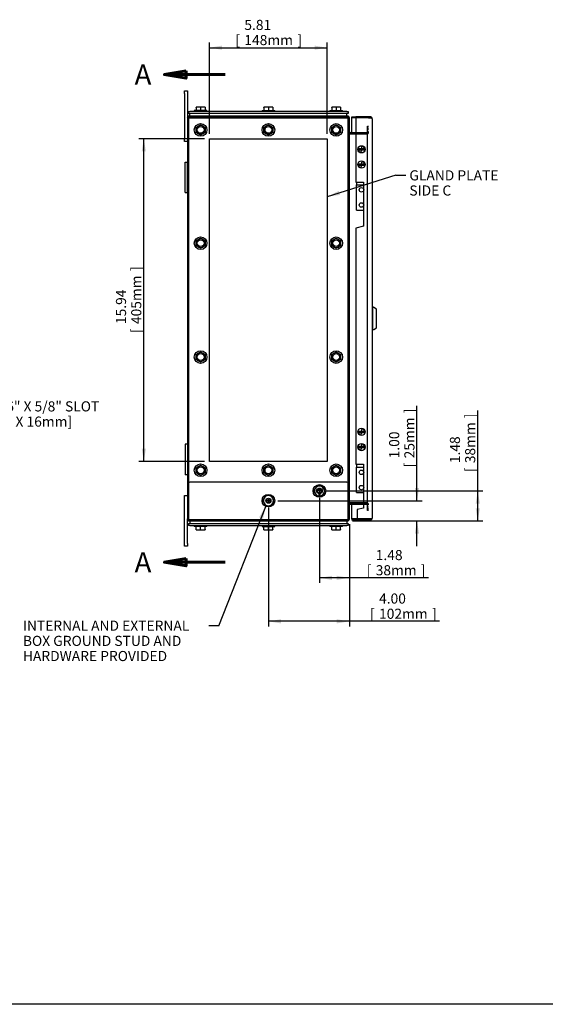
# Model space of a CAD drawing. Units: inches. Extents: x 1.6 to 32.6, y 1 to 21.
# Drawn here: x 9.8 to 16.3, y 1 to 13.2 of the extents above; entities that cross this region are included whole.
import ezdxf
from ezdxf.enums import TextEntityAlignment as Align
from ezdxf.lldxf.tags import DXFTag

# ---------------------------------------------------------------- set-up
doc = ezdxf.new("R2010")
doc.units = ezdxf.units.IN
doc.header["$MEASUREMENT"] = 0
for name, color, linetype in [('2-13', 7, 'Continuous'), ('2-213', 7, 'Continuous'), ('2-549', 7, 'Continuous'), ('5860-1', 7, 'Continuous'), ('asize', 7, 'Continuous'), ('BORDER', 7, 'Continuous'), ('M1420-3', 7, 'Continuous'), ('M1424', 7, 'Continuous'), ('M1668&M1992', 7, 'Continuous'), ('M2-41', 7, 'Continuous'), ('M21056_PART1', 7, 'Continuous'), ('M21056_PART2', 7, 'Continuous'), ('M5663-RW', 7, 'Continuous'), ('M5694', 7, 'Continuous'), ('M5697-1_REV_A', 7, 'Continuous'), ('M5697-2_REV_B', 7, 'Continuous'), ('M5712-ABCDRW', 7, 'Continuous'), ('M5731-RW_REV_2', 7, 'Continuous'), ('M5744-RW', 7, 'Continuous'), ('M5751', 7, 'Continuous'), ('S7411-5', 7, 'Continuous')]:
    doc.layers.add(name, color=color, linetype=linetype)
doc.styles.add('SEACAD_arial_ttf', font='arial.ttf')
tags = doc.linetypes.add('CENTER2', pattern=[1.125, 0.75, -0.125, 0.125, -0.125]).pattern_tags.tags
tags[10:11] = [DXFTag(74, 4), DXFTag(75, 0), DXFTag(340, '0'), DXFTag(46, 0.0), DXFTag(50, 0.0), DXFTag(44, 0.0), DXFTag(45, 0.0)]
tags[8:9] = [DXFTag(74, 4), DXFTag(75, 0), DXFTag(340, '0'), DXFTag(46, 0.0), DXFTag(50, 0.0), DXFTag(44, 0.0), DXFTag(45, 0.0)]
tags[6:7] = [DXFTag(74, 4), DXFTag(75, 0), DXFTag(340, '0'), DXFTag(46, 0.0), DXFTag(50, 0.0), DXFTag(44, 0.0), DXFTag(45, 0.0)]
tags[4:5] = [DXFTag(74, 4), DXFTag(75, 0), DXFTag(340, '0'), DXFTag(46, 0.0), DXFTag(50, 0.0), DXFTag(44, 0.0), DXFTag(45, 0.0)]
tags = doc.linetypes.add('HIDDEN2', pattern=[0.1875, 0.125, -0.0625]).pattern_tags.tags
tags[6:7] = [DXFTag(74, 4), DXFTag(75, 0), DXFTag(340, '0'), DXFTag(46, 0.0), DXFTag(50, 0.0), DXFTag(44, 0.0), DXFTag(45, 0.0)]
tags[4:5] = [DXFTag(74, 4), DXFTag(75, 0), DXFTag(340, '0'), DXFTag(46, 0.0), DXFTag(50, 0.0), DXFTag(44, 0.0), DXFTag(45, 0.0)]
tags = doc.linetypes.add('PHANTOM2', pattern=[1.25, 0.625, -0.125, 0.125, -0.125, 0.125, -0.125]).pattern_tags.tags
tags[14:15] = [DXFTag(74, 4), DXFTag(75, 0), DXFTag(340, '0'), DXFTag(46, 0.0), DXFTag(50, 0.0), DXFTag(44, 0.0), DXFTag(45, 0.0)]
tags[12:13] = [DXFTag(74, 4), DXFTag(75, 0), DXFTag(340, '0'), DXFTag(46, 0.0), DXFTag(50, 0.0), DXFTag(44, 0.0), DXFTag(45, 0.0)]
tags[10:11] = [DXFTag(74, 4), DXFTag(75, 0), DXFTag(340, '0'), DXFTag(46, 0.0), DXFTag(50, 0.0), DXFTag(44, 0.0), DXFTag(45, 0.0)]
tags[8:9] = [DXFTag(74, 4), DXFTag(75, 0), DXFTag(340, '0'), DXFTag(46, 0.0), DXFTag(50, 0.0), DXFTag(44, 0.0), DXFTag(45, 0.0)]
tags[6:7] = [DXFTag(74, 4), DXFTag(75, 0), DXFTag(340, '0'), DXFTag(46, 0.0), DXFTag(50, 0.0), DXFTag(44, 0.0), DXFTag(45, 0.0)]
tags[4:5] = [DXFTag(74, 4), DXFTag(75, 0), DXFTag(340, '0'), DXFTag(46, 0.0), DXFTag(50, 0.0), DXFTag(44, 0.0), DXFTag(45, 0.0)]
doc.dimstyles.new('ANSImm', dxfattribs={"dimtxt": 0.125, "dimasz": 0.15625, "dimexe": 0.0625, "dimexo": 0.0625, "dimgap": 0.0625, "dimtad": 1, "dimlfac": 4, "dimzin": 4, "dimdsep": 46, "dimtxsty": 'SEACAD_arial_ttf', "dimblk1": '_SE_FILLED', "dimblk2": '_SE_FILLED', "dimsah": 1, "dimcen": 0.0625, "dimadec": 0, "dimazin": 0, "dimtfac": 1, "dimtofl": 0, "dimtmove": 0, "dimatfit": 3, "dimfxl": 0, "dimtolj": 1, "dimtzin": 4, "dimarcsym": 0})

# ---------------------------------------------------------------- blocks, each defined once
blk = doc.blocks.new('SEANNOT_GROUP2')
at = {"layer": 'asize', "color": 7, "linetype": 'CENTER2', "lineweight": 30}
for p, q in [((13.512, 7.356), (13.47, 7.356)), ((13.491, 7.377), (13.491, 7.335))]:
    blk.add_line(p, q, dxfattribs=at)
blk = doc.blocks.new('SEANNOT_GROUP3')
at = {"layer": 'asize', "color": 7, "linetype": 'CENTER2', "lineweight": 30}
for p, q in [((12.881, 7.236), (12.84, 7.236)), ((12.861, 7.257), (12.861, 7.216))]:
    blk.add_line(p, q, dxfattribs=at)
blk = doc.blocks.new('SEANNOT_GROUP4')
at = {"layer": 'asize', "linetype": 'Continuous', "lineweight": 30}
blk.add_hatch(color=7, dxfattribs=at).paths.add_polyline_path([(12.795, 7.011), (12.828, 7.166), (12.746, 7.03)])
at = {"layer": 'asize', "color": 7, "linetype": 'Continuous', "lineweight": 30}
blk.add_line((12.249, 5.692), (12.124, 5.692), dxfattribs=at)
blk.add_lwpolyline([(12.249, 5.692), (12.828, 7.166)], dxfattribs=at)
at = {"layer": 'asize', "color": 7, "linetype": 'Continuous', "lineweight": 0, "style": 'SEACAD_arial_ttf'}
for s, p in [('INTERNAL AND EXTERNAL', (9.832, 5.755)), ('BOX GROUND STUD AND', (9.832, 5.567)), ('HARDWARE PROVIDED', (9.832, 5.38))]:
    blk.add_text(s, height=0.125, dxfattribs=at).set_placement(p, align=Align.TOP_LEFT)
blk = doc.blocks.new('SEANNOT_GROUP13')
at = {"layer": 'asize', "linetype": 'Continuous', "lineweight": 30}
blk.add_hatch(color=7, dxfattribs=at).paths.add_polyline_path([(8.645, 7.942), (8.582, 7.796), (8.688, 7.914)])
at = {"layer": 'asize', "color": 7, "linetype": 'Continuous', "lineweight": 30}
blk.add_line((8.971, 8.4), (9.096, 8.4), dxfattribs=at)
blk.add_lwpolyline([(8.971, 8.4), (8.582, 7.796)], dxfattribs=at)
at = {"layer": 'asize', "color": 7, "linetype": 'Continuous', "lineweight": 0, "style": 'SEACAD_arial_ttf'}
for s, p in [('2X 7/16" X 5/8" SLOT', (9.14, 8.463)), ('[11mm X 16mm]', (9.14, 8.275))]:
    blk.add_text(s, height=0.125, dxfattribs=at).set_placement(p, align=Align.TOP_LEFT)
blk = doc.blocks.new('SEANNOT_GROUP15')
at = {"layer": 'asize', "linetype": 'Continuous', "lineweight": 30}
blk.add_hatch(color=7, dxfattribs=at).paths.add_polyline_path([(13.729, 11.062), (13.587, 10.99), (13.744, 11.012)])
at = {"layer": 'asize', "color": 7, "linetype": 'Continuous', "lineweight": 30}
blk.add_line((14.432, 11.254), (14.557, 11.254), dxfattribs=at)
blk.add_lwpolyline([(14.432, 11.254), (13.587, 10.99)], dxfattribs=at)
at = {"layer": 'asize', "color": 7, "linetype": 'Continuous', "lineweight": 0, "style": 'SEACAD_arial_ttf'}
for s, p in [('GLAND PLATE', (14.6, 11.316)), ('SIDE C', (14.6, 11.129))]:
    blk.add_text(s, height=0.125, dxfattribs=at).set_placement(p, align=Align.TOP_LEFT)
blk = doc.blocks.new('SE1')
at = {"layer": '2-13', "color": 5, "linetype": 'Continuous', "lineweight": 30}
for p, q in [((12.103, 12.054), (11.947, 12.054)), ((11.947, 12.054), (11.947, 12.044)), ((12.103, 12.044), (12.103, 12.054)), ((12.783, 12.054), (12.939, 12.054)), ((12.783, 12.054), (12.783, 12.044)), ((12.939, 12.044), (12.939, 12.054)), ((13.618, 12.054), (13.775, 12.054)), ((13.618, 12.054), (13.618, 12.044)), ((13.775, 12.044), (13.775, 12.054)), ((11.947, 6.929), (11.947, 6.919)), ((12.103, 6.919), (11.947, 6.919)), ((12.103, 6.919), (12.103, 6.929)), ((12.783, 6.929), (12.783, 6.919)), ((12.783, 6.919), (12.939, 6.919)), ((12.939, 6.919), (12.939, 6.929)), ((13.618, 6.929), (13.618, 6.919)), ((13.775, 6.919), (13.618, 6.919)), ((13.775, 6.919), (13.775, 6.929))]:
    blk.add_line(p, q, dxfattribs=at)
for centre in [(12.025, 11.815), (12.861, 11.815), (13.697, 11.815), (12.025, 10.416), (13.697, 10.416), (12.025, 9.01), (13.697, 9.01), (12.025, 7.611), (12.861, 7.611), (13.697, 7.611), (12.861, 7.236)]:
    blk.add_circle(centre, 0.0781, dxfattribs=at)
at = {"layer": '2-13', "color": 252, "linetype": 'HIDDEN2', "lineweight": 30}
for radius in [0.0781, 0.0351]:
    blk.add_circle((13.491, 7.356), radius, dxfattribs=at)
at = {"layer": '2-213', "color": 5, "linetype": 'Continuous', "lineweight": 30}
for p, q in [((11.997, 12.097), (11.97, 12.097)), ((11.97, 12.092), (11.97, 12.097)), ((11.97, 12.092), (11.97, 12.054)), ((12.052, 12.097), (11.997, 12.097)), ((12.025, 12.092), (12.025, 12.054)), ((12.079, 12.097), (12.052, 12.097)), ((12.079, 12.097), (12.079, 12.092)), ((12.079, 12.092), (12.079, 12.054)), ((12.833, 12.097), (12.806, 12.097)), ((12.806, 12.092), (12.806, 12.097)), ((12.806, 12.092), (12.806, 12.054)), ((12.888, 12.097), (12.833, 12.097)), ((12.861, 12.092), (12.861, 12.054)), ((12.915, 12.097), (12.888, 12.097)), ((12.915, 12.097), (12.915, 12.092)), ((12.915, 12.092), (12.915, 12.054)), ((13.669, 12.097), (13.642, 12.097)), ((13.642, 12.092), (13.642, 12.097)), ((13.642, 12.092), (13.642, 12.054)), ((13.724, 12.097), (13.669, 12.097)), ((13.697, 12.092), (13.697, 12.054)), ((13.751, 12.097), (13.724, 12.097)), ((13.751, 12.097), (13.751, 12.092)), ((13.751, 12.092), (13.751, 12.054)), ((11.97, 11.846), (11.997, 11.862)), ((11.97, 11.815), (11.97, 11.846)), ((11.97, 11.783), (11.97, 11.815)), ((11.997, 11.862), (12.025, 11.878)), ((12.025, 11.878), (12.052, 11.862)), ((12.052, 11.862), (12.079, 11.846)), ((12.079, 11.846), (12.079, 11.815)), ((12.079, 11.815), (12.079, 11.783)), ((12.806, 11.846), (12.833, 11.862)), ((12.806, 11.815), (12.806, 11.846)), ((12.806, 11.783), (12.806, 11.815)), ((12.833, 11.862), (12.861, 11.878)), ((12.861, 11.878), (12.888, 11.862)), ((12.888, 11.862), (12.915, 11.846)), ((12.915, 11.846), (12.915, 11.815)), ((12.915, 11.815), (12.915, 11.783)), ((13.642, 11.846), (13.669, 11.862)), ((13.642, 11.815), (13.642, 11.846)), ((13.642, 11.783), (13.642, 11.815)), ((13.669, 11.862), (13.697, 11.878)), ((13.697, 11.878), (13.724, 11.862)), ((13.724, 11.862), (13.751, 11.846)), ((13.751, 11.846), (13.751, 11.815)), ((13.751, 11.815), (13.751, 11.783)), ((11.997, 11.767), (11.97, 11.783)), ((12.025, 11.751), (11.997, 11.767)), ((12.052, 11.767), (12.025, 11.751)), ((12.079, 11.783), (12.052, 11.767)), ((12.833, 11.767), (12.806, 11.783)), ((12.861, 11.751), (12.833, 11.767)), ((12.888, 11.767), (12.861, 11.751)), ((12.915, 11.783), (12.888, 11.767)), ((13.669, 11.767), (13.642, 11.783)), ((13.697, 11.751), (13.669, 11.767)), ((13.724, 11.767), (13.697, 11.751)), ((13.751, 11.783), (13.724, 11.767)), ((11.97, 10.448), (11.997, 10.463)), ((11.997, 10.463), (12.025, 10.479)), ((12.025, 10.479), (12.052, 10.463)), ((12.052, 10.463), (12.079, 10.448)), ((13.642, 10.448), (13.669, 10.463)), ((13.669, 10.463), (13.697, 10.479)), ((13.697, 10.479), (13.724, 10.463)), ((13.724, 10.463), (13.751, 10.448)), ((11.97, 10.416), (11.97, 10.448)), ((11.97, 10.385), (11.97, 10.416)), ((11.997, 10.369), (11.97, 10.385)), ((12.025, 10.353), (11.997, 10.369)), ((12.052, 10.369), (12.025, 10.353)), ((12.079, 10.385), (12.052, 10.369)), ((12.079, 10.448), (12.079, 10.416)), ((12.079, 10.416), (12.079, 10.385)), ((13.642, 10.416), (13.642, 10.448)), ((13.642, 10.385), (13.642, 10.416)), ((13.669, 10.369), (13.642, 10.385)), ((13.697, 10.353), (13.669, 10.369)), ((13.724, 10.369), (13.697, 10.353)), ((13.751, 10.385), (13.724, 10.369)), ((13.751, 10.448), (13.751, 10.416)), ((13.751, 10.416), (13.751, 10.385)), ((11.97, 9.041), (11.997, 9.057)), ((11.97, 9.01), (11.97, 9.041)), ((11.97, 8.978), (11.97, 9.01)), ((11.997, 9.057), (12.025, 9.073)), ((12.025, 9.073), (12.052, 9.057)), ((12.052, 9.057), (12.079, 9.041)), ((12.079, 9.041), (12.079, 9.01)), ((12.079, 9.01), (12.079, 8.978)), ((13.642, 9.041), (13.669, 9.057)), ((13.642, 9.01), (13.642, 9.041)), ((13.642, 8.978), (13.642, 9.01)), ((13.669, 9.057), (13.697, 9.073)), ((13.697, 9.073), (13.724, 9.057)), ((13.724, 9.057), (13.751, 9.041)), ((13.751, 9.041), (13.751, 9.01)), ((13.751, 9.01), (13.751, 8.978)), ((11.997, 8.963), (11.97, 8.978)), ((12.025, 8.947), (11.997, 8.963)), ((12.052, 8.963), (12.025, 8.947)), ((12.079, 8.978), (12.052, 8.963)), ((13.669, 8.963), (13.642, 8.978)), ((13.697, 8.947), (13.669, 8.963)), ((13.724, 8.963), (13.697, 8.947)), ((13.751, 8.978), (13.724, 8.963)), ((11.997, 7.659), (12.025, 7.675)), ((12.025, 7.675), (12.052, 7.659)), ((12.833, 7.659), (12.861, 7.675)), ((12.861, 7.675), (12.888, 7.659)), ((13.669, 7.659), (13.697, 7.675)), ((13.697, 7.675), (13.724, 7.659)), ((11.97, 7.643), (11.997, 7.659)), ((11.97, 7.611), (11.97, 7.643)), ((11.97, 7.58), (11.97, 7.611)), ((11.997, 7.564), (11.97, 7.58)), ((12.025, 7.548), (11.997, 7.564)), ((12.052, 7.564), (12.025, 7.548)), ((12.052, 7.659), (12.079, 7.643)), ((12.079, 7.58), (12.052, 7.564)), ((12.079, 7.643), (12.079, 7.611)), ((12.079, 7.611), (12.079, 7.58)), ((12.806, 7.643), (12.833, 7.659)), ((12.806, 7.611), (12.806, 7.643)), ((12.806, 7.58), (12.806, 7.611)), ((12.833, 7.564), (12.806, 7.58)), ((12.861, 7.548), (12.833, 7.564)), ((12.888, 7.564), (12.861, 7.548)), ((12.888, 7.659), (12.915, 7.643)), ((12.915, 7.58), (12.888, 7.564)), ((12.915, 7.643), (12.915, 7.611)), ((12.915, 7.611), (12.915, 7.58)), ((13.642, 7.643), (13.669, 7.659)), ((13.642, 7.611), (13.642, 7.643)), ((13.642, 7.58), (13.642, 7.611)), ((13.669, 7.564), (13.642, 7.58)), ((13.697, 7.548), (13.669, 7.564)), ((13.724, 7.564), (13.697, 7.548)), ((13.724, 7.659), (13.751, 7.643)), ((13.751, 7.58), (13.724, 7.564)), ((13.751, 7.643), (13.751, 7.611)), ((13.751, 7.611), (13.751, 7.58)), ((11.97, 6.881), (11.97, 6.919)), ((11.97, 6.876), (11.97, 6.881)), ((11.97, 6.876), (11.997, 6.876)), ((11.997, 6.876), (12.052, 6.876)), ((12.025, 6.881), (12.025, 6.919)), ((12.052, 6.876), (12.079, 6.876)), ((12.079, 6.881), (12.079, 6.919)), ((12.079, 6.881), (12.079, 6.876)), ((12.806, 6.881), (12.806, 6.919)), ((12.806, 6.876), (12.806, 6.881)), ((12.806, 6.876), (12.833, 6.876)), ((12.833, 6.876), (12.888, 6.876)), ((12.861, 6.881), (12.861, 6.919)), ((12.888, 6.876), (12.915, 6.876)), ((12.915, 6.881), (12.915, 6.919)), ((12.915, 6.881), (12.915, 6.876)), ((13.642, 6.881), (13.642, 6.919)), ((13.642, 6.876), (13.642, 6.881)), ((13.642, 6.876), (13.669, 6.876)), ((13.669, 6.876), (13.724, 6.876)), ((13.697, 6.881), (13.697, 6.919)), ((13.724, 6.876), (13.751, 6.876)), ((13.751, 6.881), (13.751, 6.919)), ((13.751, 6.881), (13.751, 6.876))]:
    blk.add_line(p, q, dxfattribs=at)
for centre, radius, start, end in [((11.998, 12.012), 0.0844, 90.6528, 109.6034), ((11.996, 12.011), 0.0861, 70.5883, 89.1555), ((12.053, 12.012), 0.0844, 90.6528, 109.6034), ((12.051, 12.011), 0.0861, 70.5883, 89.1555), ((12.834, 12.012), 0.0844, 90.6528, 109.6034), ((12.832, 12.011), 0.0861, 70.5883, 89.1555), ((12.889, 12.012), 0.0844, 90.6528, 109.6034), ((12.887, 12.011), 0.0861, 70.5883, 89.1555), ((13.67, 12.012), 0.0844, 90.6528, 109.6034), ((13.668, 12.011), 0.0861, 70.5883, 89.1555), ((13.725, 12.012), 0.0844, 90.6528, 109.6034), ((13.723, 12.011), 0.0861, 70.5883, 89.1555), ((12.025, 11.815), 0.0547, 120, 180), ((12.025, 11.815), 0.0547, 180, 240), ((12.025, 11.815), 0.0547, 60, 120), ((12.025, 11.815), 0.0547, 0, 60), ((12.025, 11.815), 0.0547, 300, 0), ((12.861, 11.815), 0.0547, 120, 180), ((12.861, 11.815), 0.0547, 180, 240), ((12.861, 11.815), 0.0547, 60, 120), ((12.861, 11.815), 0.0547, 0, 60), ((12.861, 11.815), 0.0547, 300, 0), ((13.697, 11.815), 0.0547, 120, 180), ((13.697, 11.815), 0.0547, 180, 240), ((13.697, 11.815), 0.0547, 60, 120), ((13.697, 11.815), 0.0547, 0, 60), ((13.697, 11.815), 0.0547, 300, 0), ((12.025, 11.815), 0.0547, 240, 300), ((12.861, 11.815), 0.0547, 240, 300), ((13.697, 11.815), 0.0547, 240, 300), ((12.025, 10.416), 0.0547, 120, 180), ((12.025, 10.416), 0.0547, 60, 120), ((12.025, 10.416), 0.0547, 0, 60), ((13.697, 10.416), 0.0547, 120, 180), ((13.697, 10.416), 0.0547, 60, 120), ((13.697, 10.416), 0.0547, 0, 60), ((12.025, 10.416), 0.0547, 180, 240), ((12.025, 10.416), 0.0547, 240, 300), ((12.025, 10.416), 0.0547, 300, 0), ((13.697, 10.416), 0.0547, 180, 240), ((13.697, 10.416), 0.0547, 240, 300), ((13.697, 10.416), 0.0547, 300, 0), ((12.025, 9.01), 0.0547, 120, 180), ((12.025, 9.01), 0.0547, 180, 240), ((12.025, 9.01), 0.0547, 60, 120), ((12.025, 9.01), 0.0547, 0, 60), ((12.025, 9.01), 0.0547, 300, 0), ((13.697, 9.01), 0.0547, 120, 180), ((13.697, 9.01), 0.0547, 180, 240), ((13.697, 9.01), 0.0547, 60, 120), ((13.697, 9.01), 0.0547, 0, 60), ((13.697, 9.01), 0.0547, 300, 0), ((12.025, 9.01), 0.0547, 240, 300), ((13.697, 9.01), 0.0547, 240, 300), ((12.025, 7.611), 0.0547, 60, 120), ((12.861, 7.611), 0.0547, 60, 120), ((13.697, 7.611), 0.0547, 60, 120), ((12.025, 7.611), 0.0547, 120, 180), ((12.025, 7.611), 0.0547, 180, 240), ((12.025, 7.611), 0.0547, 240, 300), ((12.025, 7.611), 0.0547, 0, 60), ((12.025, 7.611), 0.0547, 300, 0), ((12.861, 7.611), 0.0547, 120, 180), ((12.861, 7.611), 0.0547, 180, 240), ((12.861, 7.611), 0.0547, 240, 300), ((12.861, 7.611), 0.0547, 0, 60), ((12.861, 7.611), 0.0547, 300, 0), ((13.697, 7.611), 0.0547, 120, 180), ((13.697, 7.611), 0.0547, 180, 240), ((13.697, 7.611), 0.0547, 240, 300), ((13.697, 7.611), 0.0547, 0, 60), ((13.697, 7.611), 0.0547, 300, 0), ((11.999, 6.962), 0.0861, 250.5883, 269.1555), ((11.996, 6.96), 0.0844, 270.6528, 289.6034), ((12.053, 6.962), 0.0861, 250.5883, 269.1555), ((12.051, 6.96), 0.0844, 270.6528, 289.6034), ((12.835, 6.962), 0.0861, 250.5883, 269.1555), ((12.832, 6.96), 0.0844, 270.6528, 289.6034), ((12.889, 6.962), 0.0861, 250.5883, 269.1555), ((12.887, 6.96), 0.0844, 270.6528, 289.6034), ((13.671, 6.962), 0.0861, 250.5883, 269.1555), ((13.668, 6.96), 0.0844, 270.6528, 289.6034), ((13.725, 6.962), 0.0861, 250.5883, 269.1555), ((13.723, 6.96), 0.0844, 270.6528, 289.6034)]:
    blk.add_arc(centre, radius, start, end, dxfattribs=at)
at = {"layer": '2-549', "color": 5, "linetype": 'Continuous', "lineweight": 30}
for p, q in [((14.01, 11.581), (13.969, 11.581)), ((13.969, 11.568), (13.971, 11.568)), ((13.971, 11.568), (14, 11.568)), ((14, 11.568), (14.008, 11.568)), ((14.008, 11.568), (14.003, 11.544)), ((14.008, 11.568), (14.049, 11.568)), ((14.01, 11.581), (14.014, 11.606)), ((14.018, 11.581), (14.01, 11.581)), ((14.047, 11.581), (14.018, 11.581)), ((14.049, 11.581), (14.047, 11.581)), ((14.01, 11.393), (13.969, 11.393)), ((13.969, 11.381), (13.971, 11.381)), ((13.971, 11.381), (14, 11.381)), ((14, 11.381), (14.008, 11.381)), ((14.008, 11.381), (14.003, 11.356)), ((14.008, 11.381), (14.049, 11.381)), ((14.01, 11.393), (14.014, 11.418)), ((14.018, 11.393), (14.01, 11.393)), ((14.047, 11.393), (14.018, 11.393)), ((14.049, 11.393), (14.047, 11.393)), ((14.01, 8.092), (13.969, 8.092)), ((13.969, 8.079), (13.971, 8.079)), ((13.971, 8.079), (14, 8.079)), ((14, 8.079), (14.008, 8.079)), ((14.008, 8.079), (14.003, 8.055)), ((14.008, 8.079), (14.049, 8.079)), ((14.01, 8.092), (14.014, 8.117)), ((14.018, 8.092), (14.01, 8.092)), ((14.047, 8.092), (14.018, 8.092)), ((14.049, 8.092), (14.047, 8.092)), ((14.01, 7.904), (13.969, 7.904)), ((14.01, 7.904), (14.014, 7.929)), ((14.018, 7.904), (14.01, 7.904)), ((14.047, 7.904), (14.018, 7.904)), ((14.049, 7.904), (14.047, 7.904)), ((13.969, 7.892), (13.971, 7.892)), ((13.971, 7.892), (14, 7.892)), ((14, 7.892), (14.008, 7.892)), ((14.008, 7.892), (14.003, 7.867)), ((14.008, 7.892), (14.049, 7.892))]:
    blk.add_line(p, q, dxfattribs=at)
for centre in [(14.009, 11.575), (14.009, 11.387), (14.009, 8.086), (14.009, 7.898)]:
    blk.add_circle(centre, 0.0449, dxfattribs=at)
for centre, radius, start, end in [((14.009, 11.575), 0.0403, 171.0844, 188.9156), ((14.009, 11.575), 0.0386, 189.3258, 248.7869), ((14.02, 11.605), 0.00597, 64.9596, 174.8433), ((14.009, 11.575), 0.0386, 9.3258, 68.7869), ((14.009, 11.575), 0.0403, 351.0844, 8.9156), ((13.998, 11.544), 0.00597, 244.9596, 354.8433), ((14.009, 11.387), 0.0403, 171.0844, 188.9156), ((14.009, 11.387), 0.0386, 189.3258, 248.7869), ((13.998, 11.357), 0.00597, 244.9596, 354.8433), ((14.02, 11.418), 0.00597, 64.9596, 174.8433), ((14.009, 11.387), 0.0386, 9.3258, 68.7869), ((14.009, 11.387), 0.0403, 351.0844, 8.9156), ((14.009, 8.086), 0.0403, 171.0844, 188.9156), ((14.009, 8.086), 0.0386, 189.3258, 248.7869), ((13.998, 8.055), 0.00597, 244.9596, 354.8433), ((14.02, 8.116), 0.00597, 64.9596, 174.8433), ((14.009, 8.086), 0.0386, 9.3258, 68.7869), ((14.009, 8.086), 0.0403, 351.0844, 8.9156), ((14.009, 7.898), 0.0403, 171.0844, 188.9156), ((14.02, 7.929), 0.00597, 64.9596, 174.8433), ((14.009, 7.898), 0.0386, 9.3258, 68.7869), ((14.009, 7.898), 0.0403, 351.0844, 8.9156), ((14.009, 7.898), 0.0386, 189.3258, 248.7869), ((13.998, 7.868), 0.00597, 244.9596, 354.8433)]:
    blk.add_arc(centre, radius, start, end, dxfattribs=at)
at = {"layer": '5860-1', "color": 252, "linetype": 'HIDDEN2', "lineweight": 30}
for p, q in [((13.455, 7.419), (13.437, 7.387)), ((13.491, 7.419), (13.455, 7.419)), ((13.527, 7.419), (13.491, 7.419)), ((13.545, 7.387), (13.527, 7.419)), ((13.437, 7.387), (13.419, 7.356)), ((13.419, 7.356), (13.437, 7.325)), ((13.437, 7.325), (13.455, 7.294)), ((13.527, 7.294), (13.545, 7.325)), ((13.563, 7.356), (13.545, 7.387)), ((13.545, 7.325), (13.563, 7.356)), ((13.455, 7.294), (13.491, 7.294)), ((13.491, 7.294), (13.527, 7.294))]:
    blk.add_line(p, q, dxfattribs=at)
at = {"layer": '5860-1', "color": 5, "linetype": 'Continuous', "lineweight": 30}
for p, q in [((12.825, 7.299), (12.807, 7.268)), ((12.861, 7.299), (12.825, 7.299)), ((12.897, 7.299), (12.861, 7.299)), ((12.915, 7.268), (12.897, 7.299)), ((12.807, 7.268), (12.789, 7.236)), ((12.789, 7.236), (12.807, 7.205)), ((12.807, 7.205), (12.825, 7.174)), ((12.897, 7.174), (12.915, 7.205)), ((12.933, 7.236), (12.915, 7.268)), ((12.915, 7.205), (12.933, 7.236)), ((12.825, 7.174), (12.861, 7.174)), ((12.861, 7.174), (12.897, 7.174))]:
    blk.add_line(p, q, dxfattribs=at)
at = {"layer": '5860-1', "color": 252, "linetype": 'HIDDEN2', "lineweight": 30}
for radius in [0.0312, 0.0269, 0.0245]:
    blk.add_circle((13.491, 7.356), radius, dxfattribs=at)
for start, end in [(90, 150), (30, 90), (150, 210), (210, 270), (270, 330), (330, 30)]:
    blk.add_arc((13.491, 7.356), 0.0625, start, end, dxfattribs=at)
at = {"layer": '5860-1', "color": 5, "linetype": 'Continuous', "lineweight": 30}
for start, end in [(90, 150), (30, 90), (150, 210), (210, 270), (270, 330), (330, 30)]:
    blk.add_arc((12.861, 7.236), 0.0625, start, end, dxfattribs=at)
at = {"layer": 'M1420-3', "color": 5, "linetype": 'Continuous', "lineweight": 30}
for radius in [0.0313, 0.025]:
    blk.add_circle((12.861, 7.236), radius, dxfattribs=at)
at = {"layer": 'M1420-3', "color": 252, "linetype": 'HIDDEN2', "lineweight": 30}
blk.add_circle((12.861, 7.236), 0.0236, dxfattribs=at)
at = {"layer": 'M1424', "color": 5, "linetype": 'Continuous', "lineweight": 30}
for p, q in [((14.097, 11.963), (14.128, 11.963)), ((14.097, 11.963), (14.097, 11.963)), ((14.128, 11.963), (14.128, 11.96)), ((14.097, 7.01), (14.097, 7.01)), ((14.128, 7.01), (14.097, 7.01)), ((14.128, 7.013), (14.128, 7.01))]:
    blk.add_line(p, q, dxfattribs=at)
at = {"layer": 'M1668&M1992', "color": 6, "linetype": 'PHANTOM2', "lineweight": 30}
for p, q in [((11.827, 12.266), (11.827, 12.298)), ((11.827, 12.298), (11.861, 12.298)), ((11.861, 12.298), (11.861, 12.266)), ((11.827, 12.266), (11.827, 11.704)), ((11.861, 12.266), (11.861, 11.963)), ((11.827, 11.673), (11.827, 11.704)), ((11.861, 11.673), (11.827, 11.673)), ((11.861, 11.673), (11.827, 11.673)), ((11.827, 7.3), (11.861, 7.3)), ((11.827, 7.269), (11.827, 7.3)), ((11.827, 6.706), (11.827, 7.269)), ((11.861, 6.706), (11.861, 7.01)), ((11.827, 6.675), (11.827, 6.706)), ((11.861, 6.706), (11.861, 6.675)), ((11.861, 6.675), (11.827, 6.675)), ((11.861, 6.675), (11.827, 6.675))]:
    blk.add_line(p, q, dxfattribs=at)
at = {"layer": 'M2-41', "color": 5, "linetype": 'Continuous', "lineweight": 30}
for p, q in [((11.983, 11.973), (11.983, 11.973)), ((12.066, 11.973), (12.066, 11.973)), ((12.819, 11.973), (12.819, 11.973)), ((12.902, 11.973), (12.902, 11.973)), ((13.655, 11.973), (13.655, 11.973)), ((13.738, 11.973), (13.738, 11.973)), ((11.983, 7), (11.983, 7)), ((12.066, 7), (12.066, 7)), ((12.819, 7), (12.819, 7)), ((12.902, 7), (12.902, 7)), ((13.655, 7), (13.655, 7)), ((13.738, 7), (13.738, 7))]:
    blk.add_line(p, q, dxfattribs=at)
at = {"layer": 'M21056_PART1', "color": 5, "linetype": 'Continuous', "lineweight": 30}
for p, q in [((14.147, 9.624), (14.142, 9.624)), ((14.147, 9.624), (14.147, 9.349)), ((14.142, 9.349), (14.147, 9.349))]:
    blk.add_line(p, q, dxfattribs=at)
at = {"layer": 'M21056_PART2', "color": 5, "linetype": 'Continuous', "lineweight": 30}
for p, q in [((14.147, 9.624), (14.147, 9.349)), ((14.158, 9.624), (14.147, 9.624)), ((14.193, 9.602), (14.163, 9.622)), ((14.196, 9.377), (14.196, 9.596)), ((14.163, 9.35), (14.193, 9.371)), ((14.147, 9.349), (14.158, 9.349))]:
    blk.add_line(p, q, dxfattribs=at)
for centre, radius, start, end in [((14.158, 9.614), 0.00995, 54.8694, 89.7974), ((14.189, 9.596), 0.00689, 0, 55.008), ((14.189, 9.377), 0.00689, 304.992, 360), ((14.158, 9.359), 0.00996, 270.2044, 305.1288)]:
    blk.add_arc(centre, radius, start, end, dxfattribs=at)
at = {"layer": 'M5663-RW', "color": 5, "linetype": 'Continuous', "lineweight": 30}
for p, q in [((11.876, 7.478), (11.876, 11.948)), ((11.891, 11.963), (13.83, 11.963)), ((13.845, 11.948), (13.845, 7.478)), ((13.83, 7.463), (11.891, 7.463))]:
    blk.add_line(p, q, dxfattribs=at)
for centre, start, end in [((11.891, 11.948), 90, 180), ((13.83, 11.948), 0, 90), ((11.891, 7.478), 180, 270), ((13.83, 7.478), 270, 0)]:
    blk.add_arc(centre, 0.015, start, end, dxfattribs=at)
at = {"layer": 'M5694', "color": 5, "linetype": 'Continuous', "lineweight": 30}
for p, q in [((11.835, 11.385), (11.835, 11.416)), ((11.835, 11.416), (11.861, 11.416)), ((11.835, 11.072), (11.835, 11.385)), ((11.861, 11.385), (11.861, 11.416)), ((11.861, 11.072), (11.861, 11.385)), ((11.835, 11.041), (11.835, 11.072)), ((11.861, 11.041), (11.861, 11.072)), ((11.835, 11.041), (11.861, 11.041)), ((11.835, 7.932), (11.835, 7.901)), ((11.861, 7.932), (11.835, 7.932)), ((11.861, 7.932), (11.861, 7.901)), ((11.835, 7.901), (11.835, 7.588)), ((11.861, 7.901), (11.861, 7.588)), ((11.835, 7.588), (11.835, 7.557)), ((11.861, 7.557), (11.835, 7.557)), ((11.861, 7.557), (11.835, 7.557)), ((11.861, 7.588), (11.861, 7.557))]:
    blk.add_line(p, q, dxfattribs=at)
at = {"layer": 'M5697-1_REV_A', "color": 5, "linetype": 'Continuous', "lineweight": 30}
for p, q in [((13.946, 10.825), (13.946, 11.137)), ((14.009, 11.137), (14.034, 11.137)), ((13.946, 10.825), (14.034, 10.825)), ((13.946, 7.336), (13.946, 7.648)), ((14.009, 7.648), (14.034, 7.648)), ((13.946, 7.336), (14.034, 7.336))]:
    blk.add_line(p, q, dxfattribs=at)
at = {"layer": 'M5697-2_REV_B', "color": 5, "linetype": 'Continuous', "lineweight": 30}
for p, q in [((13.946, 11.168), (13.946, 11.137)), ((13.946, 11.137), (14.034, 11.137)), ((13.946, 7.686), (13.946, 7.648)), ((13.946, 7.648), (14.034, 7.648))]:
    blk.add_line(p, q, dxfattribs=at)
at = {"layer": 'M5712-ABCDRW', "color": 252, "linetype": 'HIDDEN2', "lineweight": 30}
for p, q in [((11.874, 11.963), (11.861, 11.963)), ((11.874, 11.963), (11.874, 7.01)), ((11.983, 11.986), (11.983, 11.973)), ((12.067, 11.973), (12.067, 11.986)), ((12.134, 11.973), (12.134, 11.986)), ((12.819, 11.986), (12.819, 11.973)), ((12.903, 11.973), (12.903, 11.986)), ((13.587, 11.973), (13.587, 11.986)), ((13.655, 11.986), (13.655, 11.973)), ((13.739, 11.973), (13.739, 11.986)), ((13.847, 7.01), (13.847, 11.963)), ((13.847, 11.963), (13.861, 11.963)), ((13.847, 11.963), (13.847, 11.963)), ((13.847, 11.963), (13.861, 11.963)), ((14.084, 11.837), (14.084, 11.859)), ((14.084, 11.859), (14.097, 11.859)), ((14.084, 11.815), (14.084, 11.837)), ((14.084, 11.837), (14.097, 11.837)), ((14.084, 11.837), (14.084, 11.837)), ((14.097, 11.837), (14.084, 11.837)), ((14.097, 11.815), (14.084, 11.815)), ((14.084, 7.158), (14.084, 11.815)), ((12.134, 11.705), (13.587, 11.705)), ((12.134, 7.721), (12.134, 11.705)), ((13.587, 11.705), (13.587, 7.721)), ((13.847, 11.789), (13.861, 11.789)), ((13.847, 11.789), (13.861, 11.789)), ((14.074, 11.779), (13.939, 11.779)), ((13.939, 11.765), (14.074, 11.765)), ((14.074, 11.765), (13.939, 11.765)), ((14.097, 11.789), (14.084, 11.789)), ((14.097, 11.789), (14.084, 11.789)), ((13.587, 7.721), (12.134, 7.721)), ((13.847, 7.184), (13.861, 7.184)), ((13.847, 7.184), (13.861, 7.184)), ((14.074, 7.208), (14.034, 7.208)), ((14.034, 7.208), (14.074, 7.208)), ((14.034, 7.194), (14.074, 7.194)), ((14.097, 7.184), (14.084, 7.184)), ((14.097, 7.184), (14.084, 7.184)), ((14.084, 7.136), (14.084, 7.158)), ((14.084, 7.158), (14.097, 7.158)), ((14.084, 7.136), (14.084, 7.136)), ((14.097, 7.136), (14.084, 7.136)), ((14.084, 7.114), (14.084, 7.136)), ((14.084, 7.136), (14.097, 7.136)), ((14.097, 7.114), (14.084, 7.114)), ((11.874, 7.01), (11.861, 7.01)), ((11.983, 7), (11.983, 6.986)), ((12.067, 6.986), (12.067, 7)), ((12.134, 7), (12.134, 6.986)), ((12.819, 7), (12.819, 6.986)), ((12.903, 6.986), (12.903, 7)), ((13.587, 7), (13.587, 6.986)), ((13.655, 7), (13.655, 6.986)), ((13.739, 6.986), (13.739, 7)), ((13.847, 7.01), (13.861, 7.01)), ((13.847, 7.01), (13.847, 7.01)), ((13.847, 7.01), (13.861, 7.01))]:
    blk.add_line(p, q, dxfattribs=at)
at = {"layer": 'M5712-ABCDRW', "color": 5, "linetype": 'Continuous', "lineweight": 30}
for p, q in [((11.861, 11.963), (11.861, 11.416)), ((11.884, 11.986), (11.884, 11.973)), ((13.837, 11.986), (11.884, 11.986)), ((11.884, 11.973), (13.837, 11.973)), ((13.837, 11.973), (11.884, 11.973)), ((13.861, 7.01), (13.861, 11.963)), ((13.861, 11.963), (13.861, 11.963)), ((13.939, 11.779), (13.871, 11.779)), ((13.871, 11.765), (13.939, 11.765)), ((13.939, 11.765), (13.871, 11.765)), ((11.861, 11.041), (11.861, 7.932)), ((11.861, 7.557), (11.861, 7.01)), ((14.034, 7.208), (13.871, 7.208)), ((13.871, 7.208), (14.034, 7.208)), ((13.871, 7.194), (14.034, 7.194)), ((13.837, 7), (11.884, 7)), ((11.884, 7), (13.837, 7)), ((11.884, 6.986), (11.884, 7)), ((11.884, 6.986), (13.837, 6.986)), ((13.861, 7.01), (13.861, 7.01))]:
    blk.add_line(p, q, dxfattribs=at)
at = {"layer": 'M5712-ABCDRW', "color": 252, "linetype": 'HIDDEN2', "lineweight": 30}
for centre, radius in [((12.025, 11.815), 0.042), ((12.861, 11.815), 0.042), ((13.697, 11.815), 0.042), ((14.009, 11.075), 0.0274), ((14.009, 10.887), 0.0274), ((12.025, 10.416), 0.042), ((13.697, 10.416), 0.042), ((12.025, 9.01), 0.042), ((13.697, 9.01), 0.042), ((12.025, 7.611), 0.042), ((12.861, 7.611), 0.042), ((13.697, 7.611), 0.042), ((14.009, 7.586), 0.0274), ((14.009, 7.398), 0.0274)]:
    blk.add_circle(centre, radius, dxfattribs=at)
at = {"layer": 'M5712-ABCDRW', "color": 5, "linetype": 'Continuous', "lineweight": 30}
for centre, radius, start, end in [((11.884, 11.963), 0.0235, 90, 180), ((11.884, 11.963), 0.01, 90, 118.2715), ((13.837, 11.963), 0.0235, 0, 90), ((13.871, 11.789), 0.01, 180, 270), ((13.871, 7.184), 0.01, 90, 180), ((11.884, 7.01), 0.0235, 180, 270), ((11.884, 7.01), 0.01, 241.7285, 270), ((13.837, 7.01), 0.0235, 270, 0)]:
    blk.add_arc(centre, radius, start, end, dxfattribs=at)
at = {"layer": 'M5712-ABCDRW', "color": 252, "linetype": 'HIDDEN2', "lineweight": 30}
for centre, radius, start, end in [((11.884, 11.963), 0.01, 118.2715, 180), ((13.837, 11.963), 0.01, 0, 90), ((13.837, 11.963), 0.01, 0, 90), ((13.871, 11.789), 0.0235, 180, 270), ((13.871, 11.789), 0.0235, 180, 270), ((14.074, 11.789), 0.0235, 270, 0), ((14.074, 11.789), 0.0235, 270, 0), ((14.074, 11.789), 0.01, 270, 0), ((13.871, 7.184), 0.0235, 90, 180), ((13.871, 7.184), 0.0235, 90, 180), ((14.074, 7.184), 0.0235, 0, 90), ((14.074, 7.184), 0.0235, 0, 90), ((14.074, 7.184), 0.01, 0, 90), ((11.884, 7.01), 0.01, 180, 241.7285), ((13.837, 7.01), 0.01, 270, 0), ((13.837, 7.01), 0.01, 270, 0)]:
    blk.add_arc(centre, radius, start, end, dxfattribs=at)
at = {"layer": 'M5712-ABCDRW', "color": 5, "linetype": 'Continuous', "lineweight": 30}
for points in [[(11.884, 11.973), (11.881, 11.972), (11.878, 11.971), (11.872, 11.97), (11.87, 11.969), (11.865, 11.967), (11.864, 11.966), (11.861, 11.965), (11.861, 11.964), (11.861, 11.963)], [(11.861, 7.01), (11.861, 7.009), (11.861, 7.008), (11.864, 7.007), (11.865, 7.006), (11.87, 7.004), (11.872, 7.003), (11.878, 7.002), (11.881, 7.001), (11.884, 7)]]:
    blk.add_open_spline(points, degree=3, knots=[0, 0, 0, 0, 0.25, 0.25, 0.5, 0.5, 0.75, 0.75, 1, 1, 1, 1], dxfattribs=at)
at = {"layer": 'M5712-ABCDRW', "color": 252, "linetype": 'HIDDEN2', "lineweight": 30}
for points in [[(11.884, 11.973), (11.883, 11.972), (11.882, 11.971), (11.879, 11.97), (11.878, 11.969), (11.876, 11.967), (11.875, 11.966), (11.874, 11.965), (11.874, 11.964), (11.874, 11.963)], [(11.874, 7.01), (11.874, 7.009), (11.874, 7.008), (11.875, 7.007), (11.876, 7.006), (11.878, 7.004), (11.879, 7.003), (11.882, 7.002), (11.883, 7.001), (11.884, 7)]]:
    blk.add_open_spline(points, degree=3, knots=[0, 0, 0, 0, 0.25, 0.25, 0.5, 0.5, 0.75, 0.75, 1, 1, 1, 1], dxfattribs=at)
at = {"layer": 'M5712-ABCDRW', "color": 5, "linetype": 'Continuous', "lineweight": 30}
for points, weights in [([(13.861, 11.963), (13.861, 11.973), (13.837, 11.973)], [1, 0.707106781186, 1]), ([(13.861, 11.789), (13.861, 11.765), (13.871, 11.765)], [1, 0.707106781187, 1]), ([(13.871, 7.208), (13.861, 7.208), (13.861, 7.184)], [1, 0.707106781187, 1]), ([(13.837, 7), (13.861, 7), (13.861, 7.01)], [1, 0.707106781186, 1])]:
    blk.add_rational_spline(points, weights, degree=2, dxfattribs=at)
at = {"layer": 'M5712-ABCDRW', "color": 252, "linetype": 'HIDDEN2', "lineweight": 30}
for points in [[(14.074, 11.765), (14.084, 11.765), (14.084, 11.789)], [(14.084, 7.184), (14.084, 7.208), (14.074, 7.208)]]:
    blk.add_rational_spline(points, [1, 0.707106781187, 1], degree=2, dxfattribs=at)
at = {"layer": 'M5731-RW_REV_2', "color": 5, "linetype": 'Continuous', "lineweight": 30}
for p, q in [((13.892, 11.963), (13.892, 11.976)), ((13.892, 11.976), (13.939, 11.976)), ((13.892, 11.779), (13.892, 11.963)), ((13.939, 11.963), (13.892, 11.963)), ((13.939, 11.963), (13.892, 11.963)), ((14.118, 11.976), (13.939, 11.976)), ((13.939, 11.976), (13.939, 11.963)), ((14.097, 11.963), (13.939, 11.963)), ((14.118, 11.963), (13.939, 11.963)), ((13.939, 11.963), (13.939, 11.168)), ((14.118, 11.963), (14.118, 11.976)), ((14.142, 11.953), (14.142, 7.02)), ((13.892, 11.765), (13.892, 11.765)), ((13.939, 11.168), (14.034, 11.168)), ((14.034, 11.168), (14.034, 10.627)), ((14.034, 10.627), (13.939, 10.601)), ((13.939, 10.601), (13.939, 7.686)), ((13.939, 7.686), (14.034, 7.686)), ((14.034, 7.686), (14.034, 7.145)), ((13.892, 7.208), (13.892, 7.208)), ((13.892, 7.01), (13.892, 7.194)), ((14.034, 7.145), (13.957, 7.125)), ((13.957, 7.125), (13.957, 7.01)), ((13.957, 7.01), (13.892, 7.01)), ((13.892, 7.01), (13.892, 6.996)), ((13.923, 7.01), (13.892, 7.01)), ((13.923, 6.996), (13.892, 6.996)), ((13.923, 7.01), (13.923, 6.996)), ((13.957, 7.01), (13.923, 7.01)), ((13.957, 6.996), (13.923, 6.996)), ((14.097, 7.01), (13.957, 7.01)), ((14.118, 7.01), (13.957, 7.01)), ((13.957, 7.01), (13.957, 6.996)), ((14.118, 6.996), (13.957, 6.996)), ((14.118, 7.01), (14.118, 6.996))]:
    blk.add_line(p, q, dxfattribs=at)
for centre, start, end in [((14.118, 11.953), 0, 90), ((14.118, 7.02), 270, 0)]:
    blk.add_arc(centre, 0.0235, start, end, dxfattribs=at)
for points in [[(14.142, 11.953), (14.142, 11.954), (14.141, 11.955), (14.139, 11.956), (14.137, 11.957), (14.133, 11.959), (14.13, 11.96), (14.125, 11.961), (14.122, 11.962), (14.118, 11.963)], [(14.118, 7.01), (14.122, 7.011), (14.125, 7.012), (14.13, 7.013), (14.133, 7.014), (14.137, 7.016), (14.139, 7.017), (14.141, 7.018), (14.142, 7.019), (14.142, 7.02)]]:
    blk.add_open_spline(points, degree=3, knots=[0, 0, 0, 0, 0.25, 0.25, 0.5, 0.5, 0.75, 0.75, 1, 1, 1, 1], dxfattribs=at)
at = {"layer": 'M5744-RW', "color": 5, "linetype": 'Continuous', "lineweight": 30}
for p, q in [((11.876, 12.044), (11.891, 12.044)), ((11.876, 12.018), (11.876, 12.044)), ((13.83, 12.044), (11.891, 12.044)), ((13.83, 12.044), (13.845, 12.044)), ((13.845, 12.044), (13.845, 12.018)), ((11.891, 12.018), (11.876, 12.018)), ((13.83, 12.018), (11.891, 12.018)), ((13.845, 12.018), (13.83, 12.018)), ((11.876, 6.929), (11.876, 6.955)), ((11.876, 6.955), (11.891, 6.955)), ((11.891, 6.955), (13.83, 6.955)), ((13.83, 6.955), (13.845, 6.955)), ((13.845, 6.955), (13.845, 6.929)), ((11.891, 6.929), (11.876, 6.929)), ((11.891, 6.929), (13.83, 6.929)), ((13.845, 6.929), (13.83, 6.929))]:
    blk.add_line(p, q, dxfattribs=at)
at = {"layer": 'M5751', "color": 5, "linetype": 'Continuous', "lineweight": 30}
for p, q in [((11.892, 11.986), (11.892, 12.018)), ((13.829, 11.986), (13.829, 12.018)), ((11.892, 6.986), (11.892, 6.955)), ((13.829, 6.986), (13.829, 6.955))]:
    blk.add_line(p, q, dxfattribs=at)
at = {"layer": 'S7411-5', "color": 252, "linetype": 'HIDDEN2', "lineweight": 30}
for p, q in [((13.487, 7.295), (13.487, 7.325)), ((13.495, 7.325), (13.495, 7.295))]:
    blk.add_line(p, q, dxfattribs=at)
for radius, start, end in [(0.0609, 273.5318, 266.4682), (0.0315, 276.8371, 263.1629)]:
    blk.add_arc((13.491, 7.356), radius, start, end, dxfattribs=at)
blk = doc.blocks.new('SE6')
at = {"color": 7, "linetype": 'Continuous', "lineweight": 60, "style": 'SEACAD_arial_ttf'}
blk.add_text('A', height=0.25, dxfattribs=at).set_placement((11.21, 6.6), align=Align.TOP_LEFT)
blk = doc.blocks.new('SE7')
at = {"color": 7, "linetype": 'Continuous', "lineweight": 60, "style": 'SEACAD_arial_ttf'}
blk.add_text('A', height=0.25, dxfattribs=at).set_placement((11.21, 12.623), align=Align.TOP_LEFT)
blk = doc.blocks.new('SE8')
at = {"color": 7, "linetype": 'Continuous', "lineweight": 60}
for points in [[(11.846, 6.52), (11.846, 6.43), (11.576, 6.475), (11.846, 6.52)], [(12.326, 6.475), (11.576, 6.475)]]:
    blk.add_lwpolyline(points, dxfattribs=at)
blk = doc.blocks.new('SE9')
at = {"color": 7, "linetype": 'Continuous', "lineweight": 60}
for points in [[(11.846, 12.543), (11.846, 12.453), (11.576, 12.498), (11.846, 12.543)], [(12.326, 12.498), (11.576, 12.498)]]:
    blk.add_lwpolyline(points, dxfattribs=at)
blk = doc.blocks.new('SE5')
at = {"layer": 'asize', "color": 7, "linetype": 'CENTER2', "lineweight": 60, "const_width": 0.0007}
blk.add_lwpolyline([(12.326, 6.475), (12.326, 12.498)], dxfattribs=at)
at = {"layer": 'asize'}
for name in ['SE7', 'SE9', 'SE6', 'SE8']:
    blk.add_blockref(name, (0, 0), dxfattribs=at)
blk = doc.blocks.new('DMBLK294')
at = {"layer": 'asize', "linetype": 'Continuous', "lineweight": 30}
for points in [[(13.647, 6.257), (13.647, 6.309), (13.491, 6.283)], [(13.704, 6.257), (13.861, 6.283), (13.704, 6.309)]]:
    blk.add_hatch(color=7, dxfattribs=at).paths.add_polyline_path(points)
at = {"layer": 'asize', "color": 7, "linetype": 'Continuous', "lineweight": 30}
for p, q in [((13.491, 7.273), (13.491, 6.221)), ((13.861, 6.947), (13.861, 6.221)), ((14.835, 6.283), (13.491, 6.283))]:
    blk.add_line(p, q, dxfattribs=at)
at = {"layer": 'asize', "color": 7, "linetype": 'Continuous', "lineweight": 30, "style": 'SEACAD_arial_ttf'}
for s, p in [('1.48', (14.185, 6.627)), ('[', (14.074, 6.439)), (']', (14.742, 6.439)), ('38mm', (14.185, 6.439))]:
    blk.add_text(s, height=0.125, dxfattribs=at).set_placement(p, align=Align.TOP_LEFT)
blk = doc.blocks.new('_SE_FILLED')
at = {"color": 0}
blk.add_line((0, 0), (-1, 0), dxfattribs=at)
blk.add_solid([(0, 0), (-1, -0.1665), (-1, 0.1665), (0, 0)], dxfattribs=at)
blk = doc.blocks.new('DMBLK295')
at = {"layer": 'asize', "linetype": 'Continuous', "lineweight": 30}
for points in [[(13.017, 5.72), (13.017, 5.772), (12.861, 5.746)], [(13.704, 5.72), (13.861, 5.746), (13.704, 5.772)]]:
    blk.add_hatch(color=7, dxfattribs=at).paths.add_polyline_path(points)
at = {"layer": 'asize', "color": 7, "linetype": 'Continuous', "lineweight": 30}
for p, q in [((12.861, 7.153), (12.861, 5.683)), ((13.861, 6.947), (13.861, 5.683)), ((14.973, 5.746), (12.861, 5.746))]:
    blk.add_line(p, q, dxfattribs=at)
at = {"layer": 'asize', "color": 7, "linetype": 'Continuous', "lineweight": 30, "style": 'SEACAD_arial_ttf'}
for s, p in [('4.00', (14.226, 6.09)), ('[', (14.114, 5.902)), ('102mm', (14.226, 5.902)), (']', (14.881, 5.902))]:
    blk.add_text(s, height=0.125, dxfattribs=at).set_placement(p, align=Align.TOP_LEFT)
blk = doc.blocks.new('DMBLK296')
at = {"layer": 'asize', "linetype": 'Continuous', "lineweight": 30}
for points in [[(14.72, 7.393), (14.668, 7.393), (14.694, 7.236)], [(14.72, 6.83), (14.694, 6.986), (14.668, 6.83)]]:
    blk.add_hatch(color=7, dxfattribs=at).paths.add_polyline_path(points)
at = {"layer": 'asize', "color": 7, "linetype": 'Continuous', "lineweight": 30}
for p, q in [((14.694, 7.236), (14.694, 8.409)), ((12.979, 7.236), (14.756, 7.236)), ((13.9, 6.986), (14.756, 6.986)), ((14.694, 6.674), (14.694, 6.986))]:
    blk.add_line(p, q, dxfattribs=at)
at = {"layer": 'asize', "color": 7, "linetype": 'Continuous', "lineweight": 30, "style": 'SEACAD_arial_ttf'}
for s, p in [(']', (14.538, 8.316)), ('25mm', (14.538, 7.759)), ('1.00', (14.35, 7.759)), ('[', (14.538, 7.648))]:
    blk.add_text(s, height=0.125, rotation=90, dxfattribs=at).set_placement(p, align=Align.TOP_LEFT)
blk = doc.blocks.new('DMBLK297')
at = {"layer": 'asize', "linetype": 'Continuous', "lineweight": 30}
for points in [[(15.47, 7.2), (15.444, 7.356), (15.418, 7.2)], [(15.47, 7.143), (15.418, 7.143), (15.444, 6.986)]]:
    blk.add_hatch(color=7, dxfattribs=at).paths.add_polyline_path(points)
at = {"layer": 'asize', "color": 7, "linetype": 'Continuous', "lineweight": 30}
for p, q in [((15.444, 6.986), (15.444, 8.349)), ((13.574, 7.356), (15.506, 7.356)), ((13.9, 6.986), (15.506, 6.986))]:
    blk.add_line(p, q, dxfattribs=at)
at = {"layer": 'asize', "color": 7, "linetype": 'Continuous', "lineweight": 30, "style": 'SEACAD_arial_ttf'}
for s, p in [(']', (15.288, 8.256)), ('38mm', (15.288, 7.699)), ('1.48', (15.1, 7.699)), ('[', (15.288, 7.588))]:
    blk.add_text(s, height=0.125, rotation=90, dxfattribs=at).set_placement(p, align=Align.TOP_LEFT)
blk = doc.blocks.new('DMBLK301')
at = {"layer": 'asize', "linetype": 'Continuous', "lineweight": 30}
for points in [[(11.298, 11.549), (11.35, 11.549), (11.324, 11.705)], [(11.298, 7.877), (11.324, 7.721), (11.35, 7.877)]]:
    blk.add_hatch(color=7, dxfattribs=at).paths.add_polyline_path(points)
at = {"layer": 'asize', "color": 7, "linetype": 'Continuous', "lineweight": 30}
for p, q in [((12.072, 11.705), (11.262, 11.705)), ((11.324, 7.721), (11.324, 11.705)), ((12.072, 7.721), (11.262, 7.721))]:
    blk.add_line(p, q, dxfattribs=at)
at = {"layer": 'asize', "color": 7, "linetype": 'Continuous', "lineweight": 30, "style": 'SEACAD_arial_ttf'}
for s, p in [(']', (11.168, 10.072)), ('405mm', (11.168, 9.417)), ('15.94', (10.98, 9.417)), ('[', (11.168, 9.305))]:
    blk.add_text(s, height=0.125, rotation=90, dxfattribs=at).set_placement(p, align=Align.TOP_LEFT)
blk = doc.blocks.new('DMBLK302')
at = {"layer": 'asize', "linetype": 'Continuous', "lineweight": 30}
for points in [[(12.29, 12.856), (12.134, 12.83), (12.29, 12.804)], [(13.431, 12.856), (13.431, 12.804), (13.587, 12.83)]]:
    blk.add_hatch(color=7, dxfattribs=at).paths.add_polyline_path(points)
at = {"layer": 'asize', "color": 7, "linetype": 'Continuous', "lineweight": 30}
for p, q in [((12.134, 11.768), (12.134, 12.893)), ((13.587, 11.768), (13.587, 12.893)), ((12.134, 12.83), (13.587, 12.83))]:
    blk.add_line(p, q, dxfattribs=at)
at = {"layer": 'asize', "color": 7, "linetype": 'Continuous', "lineweight": 30, "style": 'SEACAD_arial_ttf'}
for s, p in [('5.81', (12.564, 13.174)), ('[', (12.453, 12.987)), ('148mm', (12.564, 12.987)), (']', (13.219, 12.987))]:
    blk.add_text(s, height=0.125, dxfattribs=at).set_placement(p, align=Align.TOP_LEFT)
blk = doc.blocks.new('DFT')
at = {"layer": 'BORDER', "color": 5, "linetype": 'Continuous', "lineweight": 30}
blk.add_line((32.484, 0.929), (1.409, 0.929), dxfattribs=at)

msp = doc.modelspace()

# ---------------------------------------------------------------- block references
msp.add_blockref('DFT', (0.1528, 0.0875))
at = {"layer": 'asize'}
for name in ['SE5', 'SE1', 'SEANNOT_GROUP15', 'SEANNOT_GROUP13', 'SEANNOT_GROUP2', 'SEANNOT_GROUP3', 'SEANNOT_GROUP4']:
    msp.add_blockref(name, (0, 0), dxfattribs=at)

# ---------------------------------------------------------------- dimensions: what is measured, and where the dimension line sits
at = {"layer": 'asize', "color": 7, "linetype": 'Continuous', "lineweight": 30}
for base, p1, p2, angle, picture, middle, dimtype in [((12.1341, 12.8303), (12.1341, 11.7052), (13.5872, 11.7052), 0, 'DMBLK302', (12.8607, 12.8303), 161), ((11.324, 7.7208), (12.1341, 7.7208), (12.1341, 11.7052), 90, 'DMBLK301', (11.324, 9.713), 161), ((14.6938, 7.2364), (13.8372, 6.9864), (12.8607, 7.2364), 90, 'DMBLK296', (14.6938, 7.6039), 160), ((15.4438, 7.3562), (13.8372, 6.9864), (13.4909, 7.3562), 90, 'DMBLK297', (15.4438, 7.5441), 160)]:
    dim = msp.add_linear_dim(base=base, p1=p1, p2=p2, angle=angle, text='\\A1;<>', dimstyle='ANSImm', override={"dimpost": '\\X'}, dxfattribs=at)
    dim.commit()
    dim.dimension.update_dxf_attribs({"geometry": picture, "text_midpoint": middle, "dimtype": dimtype})
for base, p2, picture, middle in [((13.4909, 6.2831), (13.4909, 7.3562), 'DMBLK294', (14.0299, 6.2831)), ((12.8607, 5.7459), (12.8607, 7.2364), 'DMBLK295', (14.0707, 5.7459))]:
    dim = msp.add_linear_dim(base=base, p1=(13.8607, 7.01), p2=p2, text='\\A1;<>', dimstyle='ANSImm', override={"dimpost": '\\X'}, dxfattribs=at)
    dim.commit()
    dim.dimension.update_dxf_attribs({"geometry": picture, "text_midpoint": middle, "dimtype": 160})

doc.saveas('drawing.dxf')
